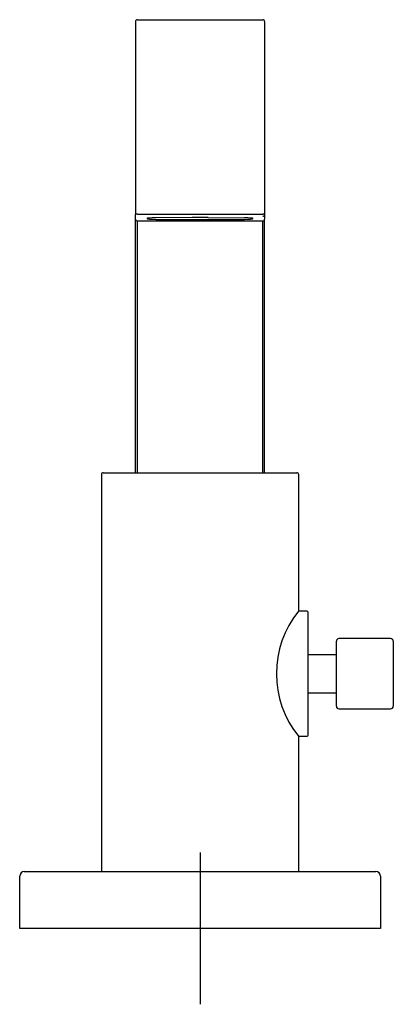
# Model space of a CAD drawing. Units: millimetres. Extents: x -18 to 844, y -18 to 834.
# Drawn here: x 406 to 505, y 563 to 823 of the extents above; entities that cross this region are included whole.
import ezdxf
from ezdxf.lldxf.tags import DXFTag

# ---------------------------------------------------------------- set-up
doc = ezdxf.new("R2010")
doc.units = ezdxf.units.MM
for name, color, linetype in [('$DDT_AUDIT_GENERATED_(106)', 7, 'Continuous'), ('$DDT_AUDIT_GENERATED_(97)', 7, 'Continuous'), ('$DDT_AUDIT_GENERATED_(9F)', 7, 'Continuous'), ('$DDT_AUDIT_GENERATED_(AD)', 7, 'Continuous'), ('$DDT_AUDIT_GENERATED_(EA)', 7, 'Continuous'), ('$DDT_AUDIT_GENERATED_(F0)', 7, 'Continuous'), ('Default', 7, 'Continuous')]:
    doc.layers.add(name, color=color, linetype=linetype)
tags = doc.linetypes.add('CENTER2', pattern=[28.575, 19.05, -3.175, 3.175, -3.175]).pattern_tags.tags
tags[10:11] = [DXFTag(74, 4), DXFTag(75, 0), DXFTag(340, '0'), DXFTag(46, 0.0), DXFTag(50, 0.0), DXFTag(44, 0.0), DXFTag(45, 0.0)]
tags[8:9] = [DXFTag(74, 4), DXFTag(75, 0), DXFTag(340, '0'), DXFTag(46, 0.0), DXFTag(50, 0.0), DXFTag(44, 0.0), DXFTag(45, 0.0)]
tags[6:7] = [DXFTag(74, 4), DXFTag(75, 0), DXFTag(340, '0'), DXFTag(46, 0.0), DXFTag(50, 0.0), DXFTag(44, 0.0), DXFTag(45, 0.0)]
tags[4:5] = [DXFTag(74, 4), DXFTag(75, 0), DXFTag(340, '0'), DXFTag(46, 0.0), DXFTag(50, 0.0), DXFTag(44, 0.0), DXFTag(45, 0.0)]

# ---------------------------------------------------------------- blocks, each defined once
blk = doc.blocks.new('SEANNOT_GROUP2')
at = {"layer": 'Default', "color": 7, "linetype": 'CENTER2'}
for p, q in [((453.61, 602.91), (453.61, 562.91)), ((473.61, 582.91), (433.61, 582.91))]:
    blk.add_line(p, q, dxfattribs=at)
blk = doc.blocks.new('SE')
at = {"layer": '$DDT_AUDIT_GENERATED_(106)', "color": 7, "linetype": 'Continuous'}
for p, q in [((489.51, 655.11), (482.11, 655.11)), ((482.11, 645.11), (489.51, 645.11))]:
    blk.add_line(p, q, dxfattribs=at)
at = {"layer": '$DDT_AUDIT_GENERATED_(97)', "color": 7, "linetype": 'Continuous'}
for p, q in [((427.61, 702.61), (427.61, 597.91)), ((428.11, 703.11), (479.11, 703.11)), ((479.61, 666.66), (479.61, 702.61)), ((479.61, 597.91), (479.61, 633.59))]:
    blk.add_line(p, q, dxfattribs=at)
for centre, radius, start, end in [((428.11, 702.61), 0.5, 90, 180), ((479.11, 702.61), 0.5, 0, 90), ((499.88, 650.11), 26.17, 140.7746, 219.2253)]:
    blk.add_arc(centre, radius, start, end, dxfattribs=at)
at = {"layer": '$DDT_AUDIT_GENERATED_(9F)', "color": 7, "linetype": 'Continuous'}
for p, q in [((407.31, 597.91), (407.71, 597.91)), ((407.71, 597.91), (499.51, 597.91)), ((499.51, 597.91), (499.91, 597.91)), ((406.11, 582.91), (406.11, 596.71)), ((501.11, 596.71), (501.11, 582.91)), ((407.71, 582.91), (406.11, 582.91)), ((499.51, 582.91), (407.71, 582.91)), ((501.11, 582.91), (499.51, 582.91))]:
    blk.add_line(p, q, dxfattribs=at)
for centre, start, end in [((407.31, 596.71), 90, 180), ((499.91, 596.71), 0, 90)]:
    blk.add_arc(centre, 1.2, start, end, dxfattribs=at)
at = {"layer": '$DDT_AUDIT_GENERATED_(AD)', "color": 7, "linetype": 'Continuous'}
for p, q in [((436.61, 822.12), (436.61, 777.37)), ((437.11, 822.62), (470.11, 822.62)), ((470.61, 822.12), (470.61, 777.37)), ((436.61, 777.37), (436.61, 771.26)), ((470.61, 777.37), (470.61, 771.26)), ((436.61, 770.04), (436.61, 771.26)), ((436.61, 703.11), (436.61, 770.04)), ((437.11, 771.3), (470.11, 771.3)), ((437.11, 703.11), (437.11, 769.54)), ((437.11, 769.54), (470.11, 769.54)), ((451.51, 770.41), (441.93, 770.36)), ((441.93, 769.94), (451.51, 769.9)), ((455.7, 770.41), (465.29, 770.36)), ((455.7, 769.9), (465.29, 769.94)), ((470.11, 703.11), (470.11, 769.54)), ((470.61, 771.26), (470.61, 770.04)), ((470.61, 703.11), (470.61, 770.04))]:
    blk.add_line(p, q, dxfattribs=at)
for centre, radius, start, end in [((437.11, 822.12), 0.5, 90, 180), ((470.11, 822.12), 0.5, 0, 90), ((437.11, 770.04), 0.5, 180, 270), ((453.61, 309.92), 460.49, 89.7395, 90.2605), ((453.61, 1230.38), 460.49, 269.7395, 270.2605), ((470.11, 770.04), 0.5, 270, 0)]:
    blk.add_arc(centre, radius, start, end, dxfattribs=at)
for centre, major_axis, ratio, start_param, end_param in [((437.11, 771.26), (-0.5, 0), 0.086746, 4.712389, 6.283185), ((442.05, 770.15), (2.45, 0), 0.086746, 1.623156, 4.660029), ((465.16, 770.15), (-2.45, 0), 0.086746, 1.623156, 4.660029), ((470.11, 771.26), (-0.5, 0), 0.086746, 3.141593, 4.712389), ((470.11, 771.26), (-0.5, 0), 0.99623, 1.570796, 3.141593)]:
    blk.add_ellipse(centre, major_axis=major_axis, ratio=ratio, start_param=start_param, end_param=end_param, dxfattribs=at)
at = {"layer": '$DDT_AUDIT_GENERATED_(EA)', "color": 7, "linetype": 'Continuous'}
for p, q in [((481.61, 666.61), (479.58, 666.61)), ((482.11, 634.11), (482.11, 666.11)), ((479.58, 633.61), (481.61, 633.61))]:
    blk.add_line(p, q, dxfattribs=at)
for centre, start, end in [((481.61, 666.11), 0, 90), ((481.61, 634.11), 270, 0)]:
    blk.add_arc(centre, 0.5, start, end, dxfattribs=at)
at = {"layer": '$DDT_AUDIT_GENERATED_(F0)', "color": 7, "linetype": 'Continuous'}
for p, q in [((489.51, 641.56), (489.51, 658.66)), ((503.81, 659.36), (490.21, 659.36)), ((504.51, 658.66), (504.51, 641.56)), ((490.21, 640.86), (503.81, 640.86))]:
    blk.add_line(p, q, dxfattribs=at)
for centre, start, end in [((490.21, 658.66), 90, 180), ((503.81, 658.66), 0, 90), ((490.21, 641.56), 180, 270), ((503.81, 641.56), 270, 0)]:
    blk.add_arc(centre, 0.7, start, end, dxfattribs=at)

msp = doc.modelspace()

# ---------------------------------------------------------------- block references
at = {"layer": 'Default'}
for name in ['SE', 'SEANNOT_GROUP2']:
    msp.add_blockref(name, (0, 0), dxfattribs=at)

doc.saveas('drawing.dxf')
